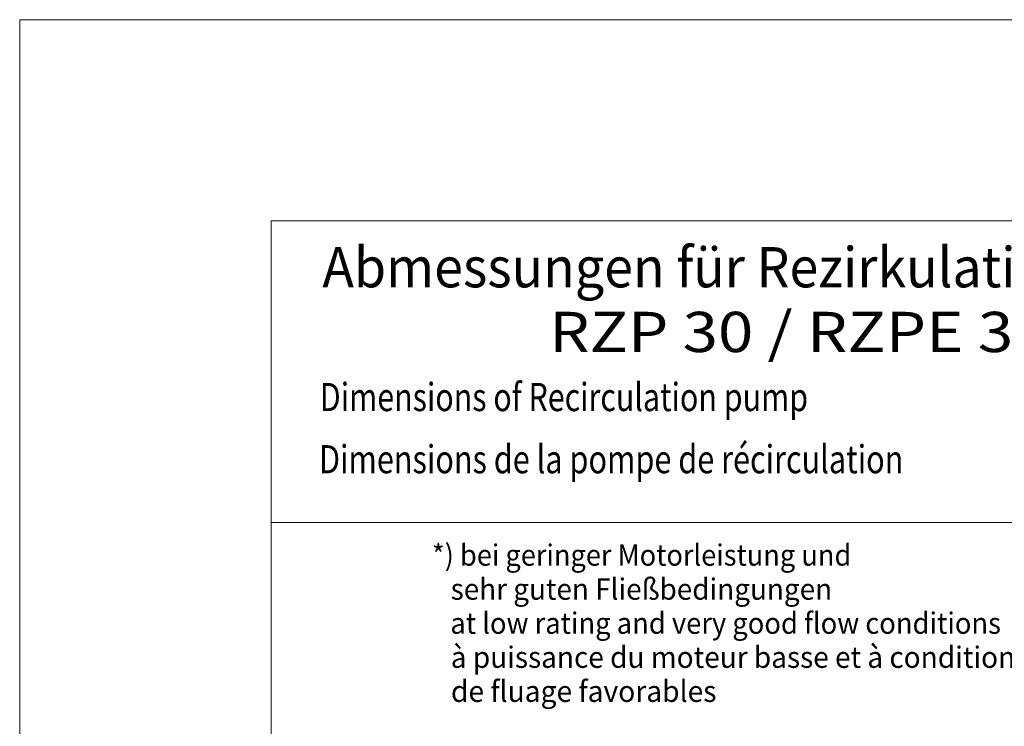
# Model space of a CAD drawing. Units: millimetres. Extents: x 0 to 210, y 0 to 297.
# Drawn here: x 0 to 98, y 227 to 297 of the extents above; entities that cross this region are included whole.
import ezdxf
from ezdxf.enums import TextEntityAlignment as Align

# ---------------------------------------------------------------- set-up
doc = ezdxf.new("R2010")
doc.units = ezdxf.units.MM
doc.header["$LTSCALE"] = 5
doc.linetypes.add('AUSGEZOGEN', pattern=[0])
doc.layers.add('Text', color=136, linetype='Continuous', true_color=0x008080)
doc.layers.add('Zeichnungsrahmen', color=9, linetype='Continuous', true_color=0xc0c0c0)
doc.styles.add('Arial', font='arial.ttf')

# ---------------------------------------------------------------- blocks, each defined once
blk = doc.blocks.new('Massblatt_RZP_DE-EN-FR_nNn00')
at = {"layer": 'Zeichnungsrahmen', "color": 96, "linetype": 'AUSGEZOGEN', "lineweight": 18, "true_color": 0x008000}
for p, q in [((210, 297), (0, 297)), ((0, 297), (0, 0))]:
    blk.add_line(p, q, dxfattribs=at)
at = {"layer": 'Zeichnungsrahmen', "color": 18, "linetype": 'AUSGEZOGEN', "lineweight": 18, "true_color": 0x000000}
for p, q in [((190, 277), (25, 277)), ((25, 277), (25, 20)), ((190, 247), (25, 247))]:
    blk.add_line(p, q, dxfattribs=at)
at = {"layer": 'Zeichnungsrahmen', "color": 18, "linetype": 'AUSGEZOGEN', "lineweight": 18, "true_color": 0x000000, "style": 'Arial'}
for s, height, width, p, p2 in [('Abmessungen für Rezirkulationspumpe', 4, 0.973439, (30.104, 270.383), (124.952, 270.383)), ('RZP 30 / RZPE 30', 4, 1.074487, (52.66, 263.948), (102.34, 263.948)), ('Dimensions of Recirculation pump', 2.8, 0.819098, (29.849, 258.073), (78.418, 258.073))]:
    blk.add_text(s, height=height, dxfattribs=dict(at, width=width)).set_placement(p, p2, align=Align.FIT)

msp = doc.modelspace()

# ---------------------------------------------------------------- block references
msp.add_blockref('Massblatt_RZP_DE-EN-FR_nNn00', (0, 0))

# ---------------------------------------------------------------- texts
at = {"layer": 'Text', "color": 136, "linetype": 'AUSGEZOGEN', "lineweight": 18, "true_color": 0x008080, "style": 'Arial'}
for s, width, p, p2 in [('*) bei geringer Motorleistung und', 0.973133, (41.007, 242.701), (82.714, 242.701)), ('   sehr guten Fließbedingungen', 0.973342, (41.007, 239.315), (80.809, 239.315)), ('   at low rating and very good flow conditions', 0.973493, (41.007, 235.928), (97.598, 235.928)), ('   à puissance du moteur basse et à conditions', 0.973457, (41.007, 232.541), (100.316, 232.541)), ('   de fluage favorables', 0.973422, (41.007, 229.155), (69.303, 229.155))]:
    msp.add_text(s, height=2.11667, dxfattribs=dict(at, width=width)).set_placement(p, p2, align=Align.FIT)
at = {"layer": 'Zeichnungsrahmen', "color": 18, "linetype": 'AUSGEZOGEN', "lineweight": 18, "true_color": 0x000000, "style": 'Arial', "width": 0.823452}
msp.add_text('Dimensions de la pompe de récirculation', height=2.8, dxfattribs=at).set_placement((29.766, 251.89), (87.896, 251.89), align=Align.FIT)

doc.saveas('drawing.dxf')
